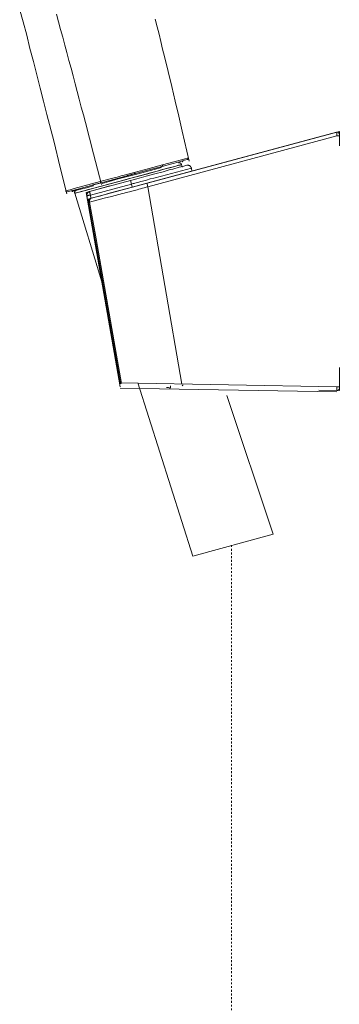
# Model space of a CAD drawing. Units: inches. Extents: x -287 to 823, y -700 to 91.
# Drawn here: x 550 to 611, y -325 to -138 of the extents above; entities that cross this region are included whole.
import ezdxf

# ---------------------------------------------------------------- set-up
doc = ezdxf.new("R2010")
doc.units = ezdxf.units.IN
doc.header["$MEASUREMENT"] = 0
doc.linetypes.add('AI-Linetype-8', pattern=[0.705556, 0.352778, -0.352778])
doc.layers.add('图层 1', color=7, linetype='Continuous')

msp = doc.modelspace()

# ---------------------------------------------------------------- linework, layer by layer
at = {"layer": '图层 1', "color": 7, "lineweight": 9}
for points in [[(559.3, -170.93), (558.04, -165.89), (556.79, -160.85), (555.51, -155.82), (554.87, -153.3), (554.21, -150.78), (553.59, -148.26), (552.93, -145.74), (552.27, -143.25), (551.64, -140.73), (550.99, -138.2), (550.3, -135.69)], [(557.3, -136.71), (557.71, -138.15), (558.1, -139.63), (558.51, -141.11), (558.93, -142.59), (559.33, -144.04), (559.71, -145.52), (560.11, -147), (560.51, -148.47), (560.89, -149.96), (561.27, -151.43), (561.68, -152.91), (562.06, -154.39), (562.45, -155.87), (562.83, -157.35), (563.6, -160.3), (564.36, -163.27), (565.13, -166.21), (565.89, -169.17)], [(576.17, -137.69), (576.53, -139.11), (576.88, -140.51), (577.24, -141.93), (577.57, -143.36), (577.92, -144.78), (578.61, -147.63), (579.3, -150.45), (579.95, -153.3), (580.64, -156.13), (581.3, -158.99), (582.6, -164.68)], [(563.31, -171.9), (611.27, -159.05)], [(574.57, -168.89), (610.7, -159.19)], [(610.7, -159.19), (610.76, -159.42), (610.78, -159.68), (610.81, -159.89)], [(611.27, -159.62), (611.27, -159.59), (611.27, -159.56), (611.27, -159.53), (611.24, -159.48), (611.24, -159.45), (611.24, -159.42), (611.22, -159.4), (611.18, -159.37), (611.18, -159.35), (611.16, -159.32), (611.13, -159.32), (611.1, -159.3), (611.1, -159.27), (611.08, -159.24), (611.05, -159.24), (611.03, -159.22), (611.01, -159.22), (610.97, -159.19), (610.92, -159.19), (610.89, -159.19), (610.86, -159.19), (610.84, -159.19), (610.81, -159.19), (610.78, -159.19), (610.76, -159.19), (610.7, -159.19)], [(611.27, -161.76), (611.27, -159.05)], [(610.81, -159.89), (574.76, -169.56)], [(611.27, -159.89), (610.81, -159.89)], [(611.27, -159.62), (611.27, -159.89)], [(577.45, -165.69), (579.32, -165.18), (580.78, -164.81), (581.76, -164.53), (582.22, -164.4)], [(582.4, -164.11), (581.78, -164.26), (581.19, -164.43), (579.97, -164.76), (577.55, -165.4)], [(581.3, -164.83), (581.32, -164.83), (581.35, -164.81), (581.38, -164.81), (581.38, -164.78), (581.41, -164.78), (581.41, -164.76), (581.41, -164.73), (581.43, -164.73), (581.43, -164.71), (581.43, -164.67), (581.43, -164.65), (581.43, -164.62), (581.41, -164.59)], [(582.4, -164.11), (582.4, -164.14), (582.4, -164.16), (582.4, -164.19), (582.4, -164.21), (582.4, -164.24), (582.37, -164.24), (582.37, -164.26), (582.37, -164.29), (582.35, -164.29), (582.35, -164.32), (582.32, -164.34), (582.29, -164.37), (582.27, -164.37), (582.27, -164.4), (582.24, -164.4), (582.22, -164.4)], [(582.24, -164.4), (582.27, -164.4), (582.29, -164.4), (582.29, -164.37), (582.32, -164.37), (582.35, -164.34), (582.35, -164.32), (582.37, -164.32), (582.4, -164.29), (582.4, -164.26), (582.43, -164.24), (582.43, -164.21), (582.43, -164.19), (582.43, -164.16), (582.43, -164.14), (582.43, -164.11), (582.43, -164.08)], [(582.43, -164.08), (582.4, -164.11)], [(560.8, -170.8), (560.93, -170.77), (561.39, -170.64), (562.15, -170.46), (563.17, -170.18), (564.42, -169.83), (565.88, -169.45), (567.49, -169.02), (569.2, -168.56), (570.98, -168.07), (572.76, -167.62), (574.46, -167.15), (576.08, -166.72), (577.55, -166.31), (578.78, -165.99), (579.81, -165.72), (580.56, -165.52), (581.03, -165.38), (581.16, -165.34)], [(580.95, -165.4), (580.92, -165.43), (580.62, -165.48), (580.06, -165.64), (579.19, -165.88), (578.08, -166.18), (576.79, -166.53), (575.28, -166.91), (573.65, -167.37), (571.95, -167.83), (570.23, -168.29), (568.49, -168.75), (566.88, -169.18), (565.36, -169.59), (564.02, -169.94), (562.87, -170.26), (562.01, -170.48), (561.39, -170.64), (561.07, -170.75), (561.02, -170.75)], [(577.36, -165.88), (575.95, -166.26), (574.33, -166.7), (572.63, -167.15), (570.88, -167.64)], [(571.41, -168.37), (572.63, -168.05), (574.41, -167.56), (576.08, -167.13), (577.66, -166.7), (579.03, -166.31), (579.52, -166.21), (580.73, -165.86), (581.62, -165.64), (582.16, -165.48)], [(583.05, -166.01), (580.19, -166.79), (577.32, -167.54), (575.9, -167.91), (575.16, -168.09), (574.46, -168.29), (573.74, -168.48), (573.38, -168.59), (573.04, -168.67), (572.29, -168.87), (572.14, -168.92), (571.95, -168.97), (571.77, -169.02), (571.6, -169.05)], [(577.55, -165.4), (574.98, -166.08), (572.11, -166.86)], [(572.14, -167.1), (574.95, -166.37), (577.45, -165.69)], [(577.19, -165.75), (577.45, -165.67), (577.81, -165.56)], [(577.55, -165.4), (577.55, -165.45), (577.56, -165.52), (577.55, -165.54), (577.55, -165.58), (577.55, -165.62), (577.51, -165.64), (577.49, -165.67), (577.45, -165.69)], [(581.16, -165.34), (581.16, -165.32), (581.16, -165.29), (581.13, -165.27), (581.13, -165.24), (581.11, -165.21), (581.11, -165.18), (581.08, -165.16), (581.05, -165.13), (581.03, -165.1), (581, -165.1), (580.97, -165.08), (580.95, -165.05), (580.92, -165.05), (580.89, -165.02), (580.86, -165.02), (580.83, -165.02), (580.81, -164.99), (580.78, -164.99), (580.76, -164.99), (580.73, -164.99), (580.71, -164.99), (580.65, -165.02), (580.62, -165.02)], [(581.3, -165.86), (581.16, -165.34)], [(583.05, -166.01), (583.02, -165.96), (583.02, -165.94), (583, -165.91), (583, -165.86), (582.97, -165.83), (582.94, -165.8), (582.91, -165.75), (582.89, -165.72), (582.86, -165.69), (582.83, -165.67), (582.81, -165.64), (582.78, -165.62), (582.76, -165.58), (582.73, -165.56), (582.67, -165.54), (582.64, -165.54), (582.61, -165.52), (582.57, -165.52), (582.53, -165.48), (582.48, -165.48), (582.46, -165.48), (582.4, -165.45), (582.37, -165.45), (582.32, -165.45), (582.29, -165.45), (582.24, -165.48), (582.22, -165.48), (582.16, -165.48)], [(583.05, -166.01), (583.16, -166.58)], [(565.66, -168.59), (562.37, -169.45), (560.72, -169.88), (559.91, -170.13), (559.06, -170.34)], [(563.61, -170.48), (571.41, -168.37)], [(565.66, -168.59), (567.28, -168.15), (568.07, -167.94), (568.88, -167.72), (569.69, -167.51), (570.5, -167.29), (572.11, -166.86)], [(565.66, -168.59), (565.66, -168.61), (565.69, -168.64), (565.69, -168.67), (565.72, -168.7), (565.72, -168.72), (565.73, -168.75), (565.77, -168.78), (565.79, -168.81), (565.82, -168.81), (565.85, -168.81)], [(565.85, -168.81), (568.9, -167.99), (572.14, -167.1)], [(570.88, -167.64), (569.09, -168.09), (567.38, -168.56), (566.06, -168.95)], [(570.82, -167.45), (571.84, -167.15)], [(571.6, -169.05), (571.41, -168.37)], [(572.14, -167.1), (572.14, -167.07), (572.14, -167.05), (572.14, -167.02), (572.14, -166.99), (572.11, -166.94), (572.11, -166.91), (572.11, -166.89), (572.11, -166.86)], [(572.17, -167.07), (572.47, -166.99)], [(559.06, -170.34), (559.09, -170.37), (559.09, -170.4), (559.12, -170.43), (559.16, -170.46), (559.18, -170.48), (559.2, -170.51), (559.24, -170.51), (559.26, -170.53), (559.29, -170.53), (559.31, -170.53), (559.34, -170.53), (559.36, -170.53), (559.39, -170.53)], [(559.39, -170.53), (559.85, -170.4), (561.16, -170.08), (563.21, -169.51), (565.85, -168.81)], [(560.21, -170.29), (560.21, -170.32), (560.21, -170.34), (560.23, -170.34), (560.23, -170.37), (560.26, -170.37), (560.26, -170.4), (560.28, -170.4), (560.28, -170.43), (560.32, -170.43), (560.34, -170.43), (560.34, -170.46), (560.37, -170.46), (560.39, -170.46), (560.42, -170.46)], [(564.36, -169.37), (564.31, -169.4), (563.03, -169.75), (561.98, -170.03), (561.18, -170.23), (560.67, -170.37), (560.45, -170.43), (560.42, -170.46)], [(561.1, -170.26), (561.07, -170.26), (561.04, -170.29), (561.02, -170.29), (560.99, -170.32), (560.96, -170.32), (560.93, -170.34), (560.91, -170.37), (560.88, -170.4), (560.85, -170.4), (560.85, -170.43), (560.82, -170.46), (560.82, -170.48), (560.8, -170.51), (560.8, -170.53), (560.77, -170.57), (560.77, -170.62), (560.77, -170.64), (560.77, -170.67), (560.77, -170.7), (560.77, -170.72), (560.77, -170.75), (560.77, -170.77), (560.8, -170.8)], [(567.52, -169.42), (562.99, -170.64)], [(563.61, -170.48), (563.58, -170.48), (563.52, -170.51), (563.5, -170.51), (563.47, -170.53), (563.42, -170.57), (563.39, -170.59), (563.36, -170.59), (563.34, -170.62), (563.28, -170.67), (563.26, -170.7), (563.23, -170.72), (563.21, -170.75), (563.21, -170.77), (563.17, -170.83), (563.15, -170.86), (563.15, -170.92), (563.13, -170.95), (563.13, -171.01), (563.1, -171.02), (563.1, -171.08), (563.1, -171.11), (563.1, -171.16), (563.1, -171.18), (563.1, -171.24), (563.1, -171.27)], [(563.8, -171.16), (563.77, -171.02), (563.72, -170.88), (563.69, -170.77), (563.66, -170.67), (563.63, -170.59), (563.63, -170.51), (563.61, -170.48)], [(574.76, -169.56), (574.41, -169.67), (574.06, -169.75), (573.71, -169.83), (573.35, -169.94), (573, -170.03), (572.69, -170.13), (571.98, -170.32), (571.27, -170.51), (570.92, -170.59), (570.59, -170.67), (570.25, -170.77), (569.89, -170.86), (569.2, -171.05), (568.49, -171.24), (567.82, -171.42), (566.42, -171.77), (565.73, -171.96), (565.03, -172.15), (564.33, -172.32), (563.63, -172.51)], [(571.6, -169.05), (563.8, -171.16)], [(563.93, -171.74), (564.18, -171.67), (565.79, -171.27), (567.63, -170.75), (571.03, -169.83), (574.57, -168.89)], [(564.2, -169.21), (565.5, -168.89)], [(571.6, -169.05), (571.6, -169.05)], [(571.6, -169.05), (571.74, -169.64)], [(574.57, -168.89), (574.62, -169.07), (574.65, -169.24), (574.71, -169.4), (574.76, -169.56)], [(581.24, -207.15), (574.76, -169.56)], [(560.8, -170.8), (565.99, -187.65)], [(569.49, -207.64), (562.99, -170.64)], [(563.8, -171.16), (563.66, -171.18), (563.52, -171.18), (563.42, -171.22), (563.31, -171.24), (563.23, -171.27), (563.15, -171.27), (563.13, -171.27), (563.1, -171.27)], [(569.36, -206.88), (563.1, -171.27)], [(563.31, -171.9), (569.52, -207.07)], [(563.93, -171.74), (563.9, -171.74), (563.85, -171.77), (563.82, -171.77), (563.8, -171.79), (563.74, -171.82), (563.72, -171.85), (563.69, -171.88), (563.66, -171.9), (563.63, -171.93), (563.61, -171.96), (563.58, -171.99), (563.56, -172.01), (563.52, -172.04), (563.5, -172.08), (563.47, -172.13), (563.47, -172.15), (563.45, -172.18), (563.45, -172.24), (563.45, -172.27), (563.42, -172.32), (563.42, -172.34), (563.42, -172.39), (563.42, -172.43), (563.42, -172.48), (563.42, -172.51), (563.42, -172.56)], [(563.93, -171.74), (563.9, -171.77), (563.87, -171.77), (563.85, -171.79), (563.8, -171.82), (563.77, -171.85), (563.74, -171.88), (563.74, -171.9), (563.72, -171.96), (563.69, -171.99), (563.66, -172.01), (563.66, -172.04), (563.63, -172.1), (563.63, -172.13), (563.61, -172.15), (563.61, -172.22), (563.61, -172.24), (563.61, -172.29), (563.61, -172.32), (563.61, -172.37), (563.61, -172.39), (563.63, -172.43), (563.63, -172.48), (563.63, -172.51)], [(563.8, -171.16), (563.9, -171.74)], [(563.63, -172.51), (563.42, -172.56)], [(563.42, -172.56), (564.93, -181), (569.52, -207.07)], [(563.63, -172.51), (563.9, -173.91), (564.88, -179.46), (568.79, -201.64), (569.74, -207.05)], [(611.27, -203.97), (611.27, -208.37)], [(569.49, -206.91), (610.81, -207.63)], [(610.81, -208.61), (569.49, -207.88)], [(572.84, -206.88), (583.33, -239.89)], [(578.96, -207.89), (578.69, -207.79), (578.32, -207.79)], [(578.96, -207.89), (579.05, -207.79), (579.05, -207.7), (579.05, -207.62), (579.05, -207.52), (579.05, -207.44)], [(581.3, -207.44), (581.4, -207.35), (581.4, -207.25)], [(611.27, -207.67), (610.81, -207.67)], [(610.81, -207.67), (610.81, -207.83), (610.81, -208.02), (610.81, -208.18), (610.81, -208.37)], [(610.81, -208.37), (610.86, -208.37), (610.89, -208.37), (610.92, -208.37), (610.95, -208.35), (610.97, -208.35), (611.01, -208.32), (611.03, -208.32), (611.05, -208.29), (611.08, -208.29), (611.1, -208.27), (611.13, -208.24), (611.16, -208.2), (611.18, -208.18), (611.18, -208.15), (611.22, -208.13), (611.22, -208.1), (611.24, -208.07), (611.24, -208.05), (611.27, -208.02), (611.27, -208), (611.27, -207.96), (611.27, -207.94)], [(611.27, -207.67), (611.27, -207.94)], [(589.84, -209.3), (598.62, -235.69)], [(607.33, -208.32), (611.27, -208.37)], [(583.33, -239.89), (598.62, -235.69)]]:
    msp.add_lwpolyline(points, dxfattribs=at)
at = {"layer": '图层 1', "color": 7, "linetype": 'AI-Linetype-8', "lineweight": 9}
msp.add_lwpolyline([(590.73, -237.79), (590.73, -552.13)], dxfattribs=at)

doc.saveas('drawing.dxf')
